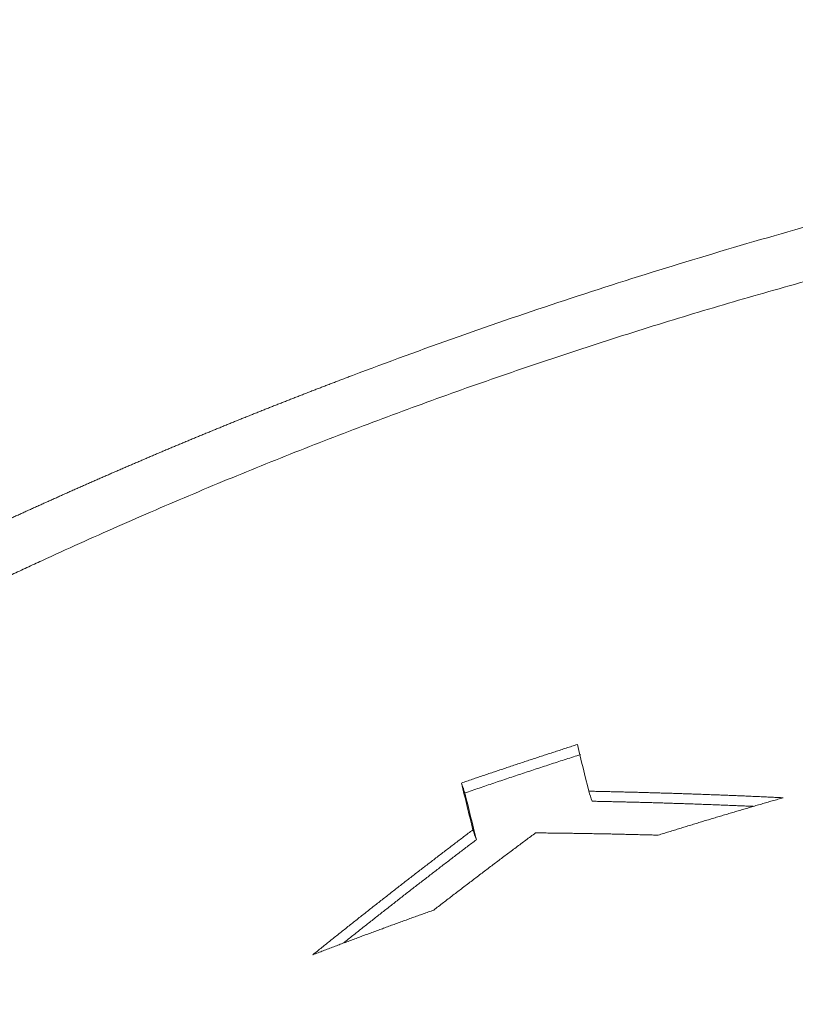
# Model space of a CAD drawing. Units: millimetres. Extents: x 0 to 594, y 0 to 420.
# Drawn here: x 158 to 160, y 212 to 215 of the extents above; entities that cross this region are included whole.
import ezdxf

# ---------------------------------------------------------------- set-up
doc = ezdxf.new("R2010")
doc.units = ezdxf.units.MM
doc.layers.add('1', color=7, linetype='Continuous', true_color=0xffffff)

msp = doc.modelspace()

# ---------------------------------------------------------------- linework, layer by layer
at = {"layer": '1', "color": 7, "linetype": 'Continuous', "lineweight": 13}
msp.add_arc((165.2845, 195.875), 16.5596, 90.51837, 153.43314, dxfattribs=at)
for points, knots in [([(157.1898, 213.1982), (157.194, 213.2004), (157.2023, 213.2049), (157.2149, 213.2115), (157.2275, 213.2181), (157.24, 213.2247), (157.2526, 213.2313), (157.2652, 213.2379), (157.2778, 213.2445), (157.2903, 213.251), (157.3029, 213.2576), (157.3155, 213.2641), (157.3281, 213.2707), (157.3408, 213.2772), (157.3534, 213.2837), (157.366, 213.2902), (157.3786, 213.2967), (157.3913, 213.3031), (157.4039, 213.3096), (157.4165, 213.3161), (157.4292, 213.3225), (157.4419, 213.3289), (157.4545, 213.3354), (157.4672, 213.3418), (157.4798, 213.3482), (157.4925, 213.3546), (157.5052, 213.3609), (157.5179, 213.3673), (157.5306, 213.3737), (157.5433, 213.38), (157.556, 213.3863), (157.5687, 213.3927), (157.5814, 213.399), (157.5941, 213.4053), (157.6069, 213.4116), (157.6196, 213.4178), (157.6323, 213.4241), (157.6451, 213.4304), (157.6578, 213.4366), (157.6706, 213.4428), (157.6833, 213.4491), (157.6961, 213.4553), (157.7089, 213.4615), (157.7217, 213.4677), (157.7344, 213.4738), (157.7472, 213.48), (157.76, 213.4862), (157.7728, 213.4923), (157.7856, 213.4985), (157.7984, 213.5046), (157.8112, 213.5107), (157.8241, 213.5168), (157.8369, 213.5229), (157.8497, 213.529), (157.8625, 213.535), (157.8754, 213.5411), (157.8882, 213.5472), (157.9011, 213.5532), (157.9139, 213.5592), (157.9268, 213.5652), (157.9397, 213.5712), (157.9525, 213.5772), (157.9654, 213.5832), (157.9783, 213.5892), (157.9912, 213.5952), (158.0041, 213.6011), (158.017, 213.607), (158.0299, 213.613), (158.0428, 213.6189), (158.0557, 213.6248), (158.0686, 213.6307), (158.0816, 213.6366), (158.0945, 213.6424), (158.1074, 213.6483), (158.1204, 213.6542), (158.1333, 213.66), (158.1463, 213.6658), (158.1593, 213.6717), (158.1722, 213.6775), (158.1852, 213.6833), (158.1982, 213.689), (158.2111, 213.6948), (158.2241, 213.7006), (158.2371, 213.7063), (158.2501, 213.7121), (158.2631, 213.7178), (158.2761, 213.7235), (158.2892, 213.7292), (158.3022, 213.7349), (158.3152, 213.7406), (158.3282, 213.7463), (158.3413, 213.752), (158.3543, 213.7576), (158.3674, 213.7633), (158.3804, 213.7689), (158.3935, 213.7745), (158.4065, 213.7801), (158.4196, 213.7857), (158.4327, 213.7913), (158.4458, 213.7969), (158.4588, 213.8025), (158.4719, 213.808), (158.485, 213.8136), (158.4981, 213.8191), (158.5113, 213.8246), (158.5244, 213.8302), (158.5375, 213.8357), (158.5506, 213.8411), (158.5637, 213.8466), (158.5769, 213.8521), (158.59, 213.8576), (158.6032, 213.863), (158.6163, 213.8684), (158.6295, 213.8739), (158.6426, 213.8793), (158.6558, 213.8847), (158.669, 213.8901), (158.6822, 213.8955), (158.6954, 213.9008), (158.7085, 213.9062), (158.7217, 213.9115), (158.7349, 213.9169), (158.7482, 213.9222), (158.7614, 213.9275), (158.7746, 213.9328), (158.7878, 213.9381), (158.801, 213.9434), (158.8143, 213.9487), (158.8275, 213.9539), (158.8408, 213.9592), (158.854, 213.9644), (158.8673, 213.9697), (158.8806, 213.9749), (158.8938, 213.9801), (158.9071, 213.9853), (158.9204, 213.9905), (158.9337, 213.9956), (158.947, 214.0008), (158.9603, 214.006), (158.9736, 214.0111), (158.9869, 214.0162), (159.0002, 214.0213), (159.0135, 214.0264), (159.0268, 214.0315), (159.0402, 214.0366), (159.0535, 214.0417), (159.0669, 214.0468), (159.1849, 214.0915), (159.4089, 214.1735), (159.7416, 214.2874), (160.0778, 214.3947), (160.4175, 214.4954), (160.7609, 214.5893), (161.0884, 214.6716), (161.3991, 214.7434), (161.6923, 214.8058), (161.9872, 214.8633), (162.2841, 214.9159), (162.5831, 214.9635), (162.8844, 215.0062), (163.0968, 215.0326), (163.2194, 215.0466), (163.2512, 215.0502), (163.283, 215.0538), (163.3149, 215.0572), (163.3467, 215.0607), (163.3785, 215.064), (163.4104, 215.0674), (163.4422, 215.0706), (163.4741, 215.0738), (163.5059, 215.077), (163.5378, 215.08), (163.5697, 215.0831), (163.6015, 215.086), (163.6334, 215.089), (163.6653, 215.0918), (163.6972, 215.0946), (163.7291, 215.0974), (163.761, 215.1001), (163.7929, 215.1027), (163.8248, 215.1053), (163.8567, 215.1078), (163.8887, 215.1102), (163.9206, 215.1127), (163.9526, 215.115), (163.9845, 215.1173), (164.0165, 215.1195), (164.0485, 215.1217), (164.0805, 215.1238), (164.1125, 215.1259), (164.1445, 215.1279), (164.1765, 215.1299), (164.2085, 215.1318), (164.2405, 215.1336), (164.2726, 215.1354), (164.3047, 215.1371), (164.3367, 215.1388), (164.3688, 215.1404), (164.4009, 215.142), (164.433, 215.1435), (164.4651, 215.1449), (164.4972, 215.1463), (164.5294, 215.1476), (164.5615, 215.1489), (164.5937, 215.1501), (164.6259, 215.1513), (164.6581, 215.1524), (164.6903, 215.1534), (164.7225, 215.1544), (164.7548, 215.1554), (164.787, 215.1562), (164.8193, 215.1571), (164.8516, 215.1578), (164.8839, 215.1585), (164.9162, 215.1592), (164.9485, 215.1598), (164.9808, 215.1603), (165.0132, 215.1608), (165.0456, 215.1612), (165.078, 215.1616), (165.1104, 215.1619), (165.1428, 215.1621), (165.1753, 215.1623), (165.2077, 215.1625), (165.2402, 215.1626), (165.2727, 215.1626), (165.2944, 215.1626), (165.3052, 215.1626)], [0, 0, 0, 0, 0.001746, 0.003492, 0.005237, 0.006982, 0.008726, 0.01047, 0.012213, 0.013956, 0.015698, 0.01744, 0.019182, 0.020923, 0.022663, 0.024403, 0.026143, 0.027882, 0.029621, 0.031359, 0.033097, 0.034835, 0.036572, 0.038308, 0.040045, 0.04178, 0.043516, 0.04525, 0.046985, 0.048719, 0.050452, 0.052186, 0.053918, 0.055651, 0.057383, 0.059114, 0.060845, 0.062576, 0.064307, 0.066036, 0.067766, 0.069495, 0.071224, 0.072952, 0.07468, 0.076408, 0.078135, 0.079862, 0.081588, 0.083315, 0.08504, 0.086766, 0.088491, 0.090215, 0.09194, 0.093663, 0.095387, 0.09711, 0.098833, 0.100555, 0.102278, 0.103999, 0.105721, 0.107442, 0.109163, 0.110883, 0.112603, 0.114323, 0.116043, 0.117762, 0.119481, 0.121199, 0.122917, 0.124635, 0.126353, 0.12807, 0.129787, 0.131504, 0.13322, 0.134936, 0.136652, 0.138368, 0.140083, 0.141798, 0.143512, 0.145227, 0.146941, 0.148655, 0.150368, 0.152082, 0.153795, 0.155507, 0.15722, 0.158932, 0.160644, 0.162356, 0.164067, 0.165779, 0.16749, 0.1692, 0.170911, 0.172621, 0.174331, 0.176041, 0.177751, 0.17946, 0.18117, 0.182879, 0.184587, 0.186296, 0.188004, 0.189712, 0.19142, 0.193128, 0.194836, 0.196543, 0.19825, 0.199957, 0.201664, 0.203371, 0.205078, 0.206784, 0.20849, 0.210196, 0.211902, 0.213608, 0.215313, 0.217019, 0.218724, 0.220429, 0.222134, 0.223839, 0.225543, 0.227248, 0.228952, 0.230657, 0.232361, 0.234065, 0.235769, 0.237473, 0.239176, 0.24088, 0.242584, 0.244287, 0.24599, 0.247694, 0.249397, 0.2511, 0.292865, 0.33459, 0.376331, 0.418143, 0.460084, 0.502211, 0.53738, 0.572586, 0.607868, 0.64326, 0.6788, 0.714524, 0.750468, 0.75423, 0.757992, 0.761754, 0.765516, 0.769277, 0.773038, 0.776799, 0.78056, 0.784321, 0.788082, 0.791844, 0.795605, 0.799366, 0.803128, 0.806889, 0.810651, 0.814414, 0.818176, 0.821939, 0.825703, 0.829467, 0.833231, 0.836996, 0.840762, 0.844528, 0.848295, 0.852063, 0.855831, 0.859601, 0.863371, 0.867142, 0.870914, 0.874687, 0.878461, 0.882235, 0.886012, 0.889789, 0.893567, 0.897347, 0.901127, 0.90491, 0.908693, 0.912478, 0.916264, 0.920052, 0.923841, 0.927632, 0.931424, 0.935218, 0.939013, 0.942811, 0.94661, 0.95041, 0.954213, 0.958017, 0.961824, 0.965632, 0.969442, 0.973254, 0.977069, 0.980885, 0.984704, 0.988524, 0.992347, 0.996173, 1, 1, 1, 1]), ([(165.2845, 214.95), (165.2787, 214.95), (165.267, 214.9502), (165.2496, 214.9504), (165.2321, 214.9506), (165.2148, 214.9507), (165.1974, 214.9509), (165.1801, 214.951), (165.1629, 214.9511), (165.1457, 214.9512), (165.1285, 214.9513), (165.1114, 214.9514), (165.0943, 214.9514), (165.0773, 214.9514), (165.0603, 214.9515), (165.0434, 214.9515), (165.0265, 214.9514), (165.0096, 214.9514), (164.9928, 214.9514), (164.9761, 214.9513), (164.9593, 214.9512), (164.9427, 214.9511), (164.926, 214.951), (164.9094, 214.9509), (164.8929, 214.9508), (164.8764, 214.9506), (164.8599, 214.9504), (164.8435, 214.9503), (164.8271, 214.9501), (164.8108, 214.9499), (164.7945, 214.9496), (164.7783, 214.9494), (164.7621, 214.9492), (164.7459, 214.9489), (164.7298, 214.9486), (164.7138, 214.9483), (164.6977, 214.948), (164.6818, 214.9477), (164.6658, 214.9474), (164.6499, 214.947), (164.6341, 214.9467), (164.6183, 214.9463), (164.6025, 214.9459), (164.5868, 214.9455), (164.5712, 214.9451), (164.5555, 214.9447), (164.54, 214.9442), (164.5244, 214.9438), (164.5089, 214.9433), (164.4935, 214.9429), (164.4781, 214.9424), (164.4627, 214.9419), (164.4474, 214.9414), (164.4321, 214.9409), (164.4169, 214.9403), (164.4017, 214.9398), (164.3866, 214.9393), (164.3715, 214.9387), (164.3564, 214.9381), (164.3414, 214.9375), (164.3265, 214.9369), (164.3115, 214.9363), (164.2967, 214.9357), (164.2818, 214.9351), (164.267, 214.9345), (164.2523, 214.9338), (164.2376, 214.9332), (164.1538, 214.9293), (164.0028, 214.9215), (163.7865, 214.9075), (163.5759, 214.8913), (163.3711, 214.8731), (163.1458, 214.8504), (162.9006, 214.8224), (162.636, 214.7878), (162.3786, 214.7502), (162.1204, 214.7084), (161.8608, 214.6622), (161.5994, 214.6113), (161.3434, 214.5572), (161.0869, 214.4988), (160.8296, 214.4357), (160.5711, 214.3678), (160.317, 214.2965), (160.0641, 214.221), (159.8121, 214.1412), (159.5607, 214.0569), (159.3125, 213.969), (159.0673, 213.8775), (158.8246, 213.7823), (158.584, 213.6832), (158.3458, 213.5804), (158.1809, 213.5059), (158.0874, 213.4627), (158.0642, 213.4519), (158.041, 213.4411), (158.0179, 213.4302), (157.9947, 213.4193), (157.9716, 213.4084), (157.9485, 213.3974), (157.9254, 213.3864), (157.9023, 213.3754), (157.8793, 213.3643), (157.8562, 213.3531), (157.8332, 213.342), (157.8101, 213.3307), (157.7871, 213.3195), (157.7641, 213.3082), (157.7411, 213.2969), (157.7182, 213.2855), (157.6952, 213.2741), (157.6723, 213.2626), (157.6494, 213.2511), (157.6264, 213.2396), (157.6036, 213.228), (157.5807, 213.2164), (157.5578, 213.2047), (157.535, 213.193), (157.5121, 213.1813), (157.4893, 213.1695), (157.4665, 213.1577), (157.4437, 213.1458), (157.4209, 213.1339), (157.3982, 213.122), (157.3754, 213.11), (157.3527, 213.098), (157.33, 213.086), (157.3073, 213.0739), (157.2846, 213.0617), (157.262, 213.0496), (157.2393, 213.0373), (157.2167, 213.0251), (157.2016, 213.0169), (157.1941, 213.0128)], [0, 0, 0, 0, 0.002065, 0.004125, 0.006179, 0.008228, 0.010273, 0.012312, 0.014345, 0.016374, 0.018397, 0.020416, 0.022429, 0.024437, 0.02644, 0.028437, 0.030429, 0.032417, 0.034399, 0.036376, 0.038347, 0.040314, 0.042275, 0.044231, 0.046182, 0.048128, 0.050069, 0.052004, 0.053934, 0.055859, 0.057779, 0.059694, 0.061604, 0.063508, 0.065407, 0.067301, 0.06919, 0.071074, 0.072952, 0.074825, 0.076693, 0.078556, 0.080414, 0.082267, 0.084114, 0.085956, 0.087793, 0.089625, 0.091452, 0.093273, 0.09509, 0.096901, 0.098707, 0.100507, 0.102303, 0.104093, 0.105879, 0.107659, 0.109433, 0.111203, 0.112968, 0.114727, 0.116481, 0.11823, 0.119974, 0.121712, 0.123446, 0.125174, 0.151355, 0.176879, 0.201746, 0.225957, 0.249511, 0.281684, 0.31307, 0.343673, 0.373494, 0.405382, 0.436721, 0.467517, 0.497774, 0.529681, 0.561222, 0.592404, 0.623233, 0.654919, 0.686438, 0.717798, 0.749008, 0.780269, 0.811554, 0.842873, 0.874232, 0.877337, 0.880444, 0.883553, 0.886663, 0.889776, 0.892891, 0.896007, 0.899126, 0.902246, 0.905369, 0.908493, 0.91162, 0.914748, 0.917878, 0.921011, 0.924145, 0.927282, 0.930421, 0.933561, 0.936704, 0.939849, 0.942995, 0.946144, 0.949295, 0.952448, 0.955604, 0.958761, 0.96192, 0.965082, 0.968245, 0.971411, 0.974579, 0.977749, 0.980921, 0.984096, 0.987272, 0.990451, 0.993632, 0.996815, 1, 1, 1, 1])]:
    msp.add_open_spline(points, degree=3, knots=knots, dxfattribs=at)
at = {"layer": '1', "color": 3, "linetype": 'Continuous', "lineweight": 18}
for points, knots in [([(159.42, 212.7792), (159.4258, 212.7812), (159.4372, 212.7851), (159.4544, 212.791), (159.4716, 212.7968), (159.4888, 212.8027), (159.506, 212.8085), (159.5232, 212.8143), (159.5404, 212.8201), (159.5576, 212.8259), (159.5748, 212.8316), (159.592, 212.8374), (159.6093, 212.8431), (159.6265, 212.8488), (159.6437, 212.8545), (159.661, 212.8602), (159.6782, 212.8658), (159.6955, 212.8715), (159.7128, 212.8771), (159.73, 212.8827), (159.7473, 212.8883), (159.7646, 212.8939), (159.7761, 212.8976), (159.7819, 212.8994)], [0, 0, 0, 0, 0.04762, 0.095239, 0.142858, 0.190478, 0.238097, 0.285716, 0.333335, 0.380955, 0.428574, 0.476193, 0.523812, 0.571431, 0.61905, 0.666668, 0.714287, 0.761906, 0.809525, 0.857144, 0.904763, 0.952381, 1, 1, 1, 1]), ([(159.4559, 212.6332), (159.45, 212.6575), (159.438, 212.7062), (159.426, 212.7548), (159.42, 212.7792)], [0, 0, 0, 0, 0.49895, 1, 1, 1, 1]), ([(159.8177, 212.7537), (159.8235, 212.7536), (159.8351, 212.7534), (159.8524, 212.753), (159.8697, 212.7526), (159.8871, 212.7522), (159.9044, 212.7518), (159.9218, 212.7514), (159.9391, 212.751), (159.9564, 212.7505), (159.9738, 212.7501), (159.9911, 212.7496), (160.0085, 212.7491), (160.0258, 212.7486), (160.0431, 212.7481), (160.0605, 212.7476), (160.0778, 212.7471), (160.0951, 212.7465), (160.1125, 212.7459), (160.1298, 212.7454), (160.1471, 212.7448), (160.1644, 212.7442), (160.1818, 212.7435), (160.1991, 212.7429), (160.2164, 212.7422), (160.2338, 212.7416), (160.2511, 212.7409), (160.2684, 212.7402), (160.2857, 212.7395), (160.3031, 212.7388), (160.3204, 212.738), (160.3377, 212.7373), (160.355, 212.7365), (160.3723, 212.7357), (160.3897, 212.735), (160.407, 212.7341), (160.4185, 212.7336), (160.4243, 212.7333)], [0, 0, 0, 0, 0.028715, 0.057421, 0.086119, 0.114808, 0.143489, 0.172162, 0.200826, 0.229481, 0.258129, 0.286767, 0.315398, 0.34402, 0.372633, 0.401239, 0.429835, 0.458423, 0.487003, 0.515575, 0.544138, 0.572692, 0.601238, 0.629776, 0.658305, 0.686826, 0.715339, 0.743843, 0.772338, 0.800826, 0.829304, 0.857775, 0.886237, 0.91469, 0.943135, 0.971572, 1, 1, 1, 1]), ([(159.8277, 212.7224), (159.8335, 212.7223), (159.845, 212.7221), (159.8623, 212.7217), (159.8797, 212.7213), (159.897, 212.7209), (159.9143, 212.7205), (159.9316, 212.7201), (159.949, 212.7197), (159.9663, 212.7192), (159.9836, 212.7188), (160.0009, 212.7183), (160.0183, 212.7178), (160.0356, 212.7173), (160.0529, 212.7168), (160.0702, 212.7162), (160.0875, 212.7157), (160.1048, 212.7151), (160.1221, 212.7145), (160.1394, 212.714), (160.1567, 212.7134), (160.174, 212.7127), (160.1913, 212.7121), (160.2086, 212.7115), (160.2259, 212.7108), (160.2432, 212.7101), (160.2605, 212.7094), (160.2778, 212.7087), (160.2951, 212.708), (160.3124, 212.7073), (160.3241, 212.7068), (160.3301, 212.7065), (160.3302, 212.7065)], [0, 0, 0, 0, 0.034597, 0.069182, 0.103757, 0.138321, 0.172874, 0.207416, 0.241947, 0.276466, 0.310976, 0.345474, 0.379961, 0.414437, 0.448902, 0.483357, 0.5178, 0.552233, 0.586654, 0.621065, 0.655465, 0.689854, 0.724232, 0.7586, 0.792956, 0.827302, 0.861636, 0.89596, 0.930273, 0.964576, 0.998867, 1, 1, 1, 1]), ([(160.4243, 212.7333), (160.4186, 212.7317), (160.4073, 212.7284), (160.3903, 212.7235), (160.3732, 212.7186), (160.3562, 212.7136), (160.3392, 212.7087), (160.3222, 212.7037), (160.3052, 212.6987), (160.2882, 212.6937), (160.2713, 212.6887), (160.2543, 212.6836), (160.2373, 212.6786), (160.2203, 212.6735), (160.2034, 212.6684), (160.1864, 212.6633), (160.1695, 212.6581), (160.1525, 212.653), (160.1356, 212.6478), (160.1186, 212.6427), (160.1017, 212.6375), (160.0848, 212.6322), (160.0678, 212.627), (160.0509, 212.6218), (160.0396, 212.6183), (160.034, 212.6165)], [0, 0, 0, 0, 0.043478, 0.086956, 0.130434, 0.173912, 0.217391, 0.260869, 0.304347, 0.347825, 0.391303, 0.434781, 0.478259, 0.521738, 0.565216, 0.608694, 0.652172, 0.695651, 0.739129, 0.782607, 0.826086, 0.869564, 0.913043, 0.956521, 1, 1, 1, 1]), ([(158.9564, 212.2431), (158.9611, 212.2469), (158.9705, 212.2545), (158.9846, 212.2658), (158.9987, 212.2772), (159.0129, 212.2885), (159.027, 212.2998), (159.0412, 212.3111), (159.0553, 212.3223), (159.0695, 212.3336), (159.0837, 212.3449), (159.0979, 212.3561), (159.1121, 212.3673), (159.1263, 212.3786), (159.1405, 212.3898), (159.1548, 212.401), (159.169, 212.4121), (159.1833, 212.4233), (159.1975, 212.4345), (159.2118, 212.4456), (159.2261, 212.4567), (159.2404, 212.4679), (159.2547, 212.479), (159.269, 212.4901), (159.2833, 212.5011), (159.2977, 212.5122), (159.312, 212.5233), (159.3264, 212.5343), (159.3407, 212.5454), (159.3551, 212.5564), (159.3695, 212.5674), (159.3839, 212.5784), (159.3983, 212.5894), (159.4127, 212.6004), (159.4271, 212.6113), (159.4415, 212.6223), (159.4511, 212.6296), (159.4559, 212.6332)], [0, 0, 0, 0, 0.028432, 0.056872, 0.08532, 0.113776, 0.142241, 0.170714, 0.199195, 0.227684, 0.256182, 0.284687, 0.313201, 0.341723, 0.370254, 0.398792, 0.427339, 0.455894, 0.484457, 0.513029, 0.541608, 0.570196, 0.598792, 0.627397, 0.656009, 0.68463, 0.713259, 0.741896, 0.770541, 0.799195, 0.827857, 0.856527, 0.885205, 0.913891, 0.942586, 0.971289, 1, 1, 1, 1]), ([(159.6516, 212.6236), (159.6465, 212.6198), (159.6363, 212.6123), (159.6211, 212.6009), (159.6059, 212.5895), (159.5906, 212.5781), (159.5754, 212.5667), (159.5602, 212.5553), (159.545, 212.5439), (159.5299, 212.5325), (159.5147, 212.521), (159.4996, 212.5095), (159.4844, 212.4981), (159.4693, 212.4866), (159.4542, 212.4751), (159.439, 212.4635), (159.4239, 212.452), (159.4089, 212.4405), (159.3938, 212.4289), (159.3787, 212.4173), (159.3637, 212.4057), (159.3486, 212.3941), (159.3386, 212.3864), (159.3336, 212.3825)], [0, 0, 0, 0, 0.047764, 0.095514, 0.143249, 0.19097, 0.238676, 0.286368, 0.334045, 0.381708, 0.429356, 0.476989, 0.524608, 0.572213, 0.619803, 0.667378, 0.714939, 0.762486, 0.810018, 0.857535, 0.905038, 0.952526, 1, 1, 1, 1]), ([(160.034, 212.6165), (160.0276, 212.6167), (160.0149, 212.617), (159.9958, 212.6175), (159.9767, 212.618), (159.9575, 212.6185), (159.9384, 212.6189), (159.9193, 212.6194), (159.9002, 212.6198), (159.8811, 212.6202), (159.8619, 212.6205), (159.8428, 212.6209), (159.8237, 212.6213), (159.8046, 212.6216), (159.7854, 212.6219), (159.7663, 212.6222), (159.7472, 212.6225), (159.7281, 212.6227), (159.7089, 212.623), (159.6898, 212.6232), (159.6707, 212.6234), (159.6579, 212.6235), (159.6516, 212.6236)], [0, 0, 0, 0, 0.049844, 0.099705, 0.149581, 0.199475, 0.249385, 0.299311, 0.349253, 0.399212, 0.449188, 0.499179, 0.549188, 0.599212, 0.649253, 0.699311, 0.749384, 0.799475, 0.849581, 0.899705, 0.949844, 1, 1, 1, 1]), ([(159.0525, 212.2802), (159.0526, 212.2802), (159.0573, 212.284), (159.0668, 212.2916), (159.081, 212.3028), (159.0952, 212.3141), (159.1093, 212.3253), (159.1235, 212.3365), (159.1377, 212.3477), (159.1519, 212.3589), (159.1661, 212.3701), (159.1803, 212.3813), (159.1946, 212.3925), (159.2088, 212.4036), (159.223, 212.4147), (159.2373, 212.4259), (159.2516, 212.437), (159.2658, 212.4481), (159.2801, 212.4592), (159.2944, 212.4702), (159.3087, 212.4813), (159.323, 212.4923), (159.3374, 212.5034), (159.3517, 212.5144), (159.366, 212.5254), (159.3804, 212.5364), (159.3947, 212.5474), (159.4091, 212.5584), (159.4235, 212.5694), (159.4379, 212.5803), (159.4523, 212.5913), (159.4619, 212.5985), (159.4667, 212.6022)], [0, 0, 0, 0, 0.00051, 0.034823, 0.069146, 0.10348, 0.137825, 0.172181, 0.206547, 0.240925, 0.275313, 0.309713, 0.344123, 0.378544, 0.412976, 0.447419, 0.481873, 0.516338, 0.550814, 0.585301, 0.619799, 0.654308, 0.688827, 0.723358, 0.7579, 0.792452, 0.827016, 0.861591, 0.896177, 0.930773, 0.965381, 1, 1, 1, 1]), ([(159.3336, 212.3825), (159.3281, 212.3806), (159.3171, 212.3766), (159.3006, 212.3707), (159.2842, 212.3648), (159.2677, 212.3589), (159.2513, 212.3529), (159.2349, 212.347), (159.2184, 212.341), (159.202, 212.335), (159.1856, 212.329), (159.1692, 212.3229), (159.1528, 212.3169), (159.1364, 212.3108), (159.12, 212.3048), (159.1036, 212.2987), (159.0872, 212.2926), (159.0708, 212.2864), (159.0545, 212.2803), (159.0381, 212.2742), (159.0218, 212.268), (159.0054, 212.2618), (158.9891, 212.2556), (158.9727, 212.2494), (158.9618, 212.2452), (158.9564, 212.2431)], [0, 0, 0, 0, 0.043478, 0.086956, 0.130433, 0.173911, 0.217389, 0.260867, 0.304345, 0.347823, 0.391301, 0.434779, 0.478258, 0.521736, 0.565214, 0.608692, 0.652171, 0.695649, 0.739128, 0.782606, 0.826085, 0.869563, 0.913042, 0.956521, 1, 1, 1, 1])]:
    msp.add_open_spline(points, degree=3, knots=knots, dxfattribs=at)
for points, degree in [([(159.7819, 212.8994), (159.7938, 212.8508), (159.8057, 212.8023), (159.8177, 212.7537)], 3), ([(159.4308, 212.7482), (159.6108, 212.8101), (159.792, 212.8682)], 2), ([(159.42, 212.7792), (159.4308, 212.7482)], 1), ([(159.4667, 212.6022), (159.4548, 212.6509), (159.4428, 212.6995), (159.4308, 212.7482)], 3), ([(159.8177, 212.7537), (159.8211, 212.7433), (159.8244, 212.7329), (159.8277, 212.7224)], 3), ([(159.4559, 212.6332), (159.4595, 212.6229), (159.4631, 212.6125), (159.4667, 212.6022)], 3)]:
    msp.add_open_spline(points, degree=degree, dxfattribs=at)

doc.saveas('drawing.dxf')
